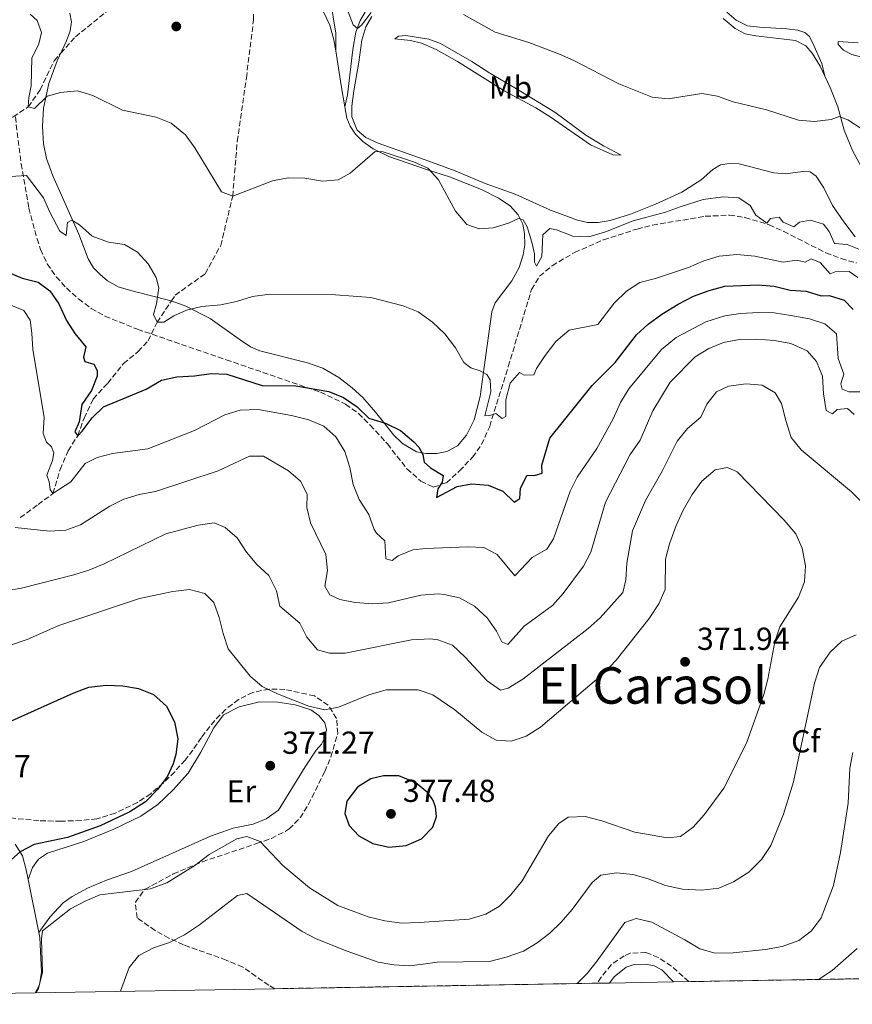
# Model space of a CAD drawing. Units: metres. Extents: x 619128 to 622621, y 4643846 to 4646217.
# Drawn here: x 621944 to 622206, y 4643890 to 4644200 of the extents above; entities that cross this region are included whole.
import ezdxf
from ezdxf.enums import TextEntityAlignment as Align

# ---------------------------------------------------------------- set-up
doc = ezdxf.new("R2010")
doc.units = ezdxf.units.M
doc.header["$MEASUREMENT"] = 0
doc.linetypes.add('DGN Style 3', pattern=[2.435890702152634, 1.739921930109024, -0.6959687720436097])
for name, color, linetype, lineweight in [('Acequia sin especificar', 4, 'Continuous', 0), ('Barranco lineal', 142, 'DGN Style 3', 13), ('Cota de punto acotado terreno', 7, 'Continuous', 0), ('Curva de nivel directora', 30, 'Continuous', 30), ('Curva de nivel intermedia', 30, 'Continuous', 0), ('Etiqueta de uso rústico', 92, 'Continuous', 0), ('Etiqueta de zona arbolada', 92, 'Continuous', 0), ('Línea de cambio de uso (parcela vista)', 92, 'Continuous', 0), ('Punto acotado terreno (símbolo)', 7, 'Continuous', 0), ('Texto de Área (paraje) menor', 7, 'Continuous', 0), ('Zona arbolada', 92, 'DGN Style 3', 0), ('Zona delimitada', 6, 'Continuous', 0)]:
    doc.layers.add(name, color=color, linetype=linetype, lineweight=lineweight)
doc.styles.add('Style-Arial', font='arial.ttf')

# ---------------------------------------------------------------- blocks, each defined once
blk = doc.blocks.new('5PATER')
at = {"layer": 'Acequia sin especificar', "linetype": 'Continuous', "lineweight": 0}
h = blk.add_hatch(color=51, dxfattribs=at)
edge = h.paths.add_edge_path()
edge.add_ellipse((0, 0), major_axis=(-0.1095731443231308, -0.1110710700762829), ratio=0.9994222409660317, start_angle=0, end_angle=360)

msp = doc.modelspace()

# ---------------------------------------------------------------- linework, layer by layer
at = {"layer": 'Barranco lineal', "color": 142, "linetype": 'DGN Style 3', "lineweight": 13}
for points in [[(621943.7800000003, 4644042.850000001, 358.4499999999971), (621949.4100000003, 4644046.949999999, 357.0299999999988), (621954.0800000001, 4644050.439999999, 355), (621956.3399999999, 4644057.99, 352.6900000000023), (621958.8700000001, 4644063.890000001, 351.4499999999971), (621961.9000000004, 4644068.67, 350), (621963.9000000004, 4644074.210000001, 349.6399999999995), (621966.79, 4644080.210000001, 348.929999999993), (621971.3300000001, 4644085.210000001, 348.7599999999948), (621976.3200000003, 4644091.4, 348.2200000000012), (621980.9500000002, 4644095.130000001, 347.3399999999965), (621984.0300000003, 4644098.58, 345.9199999999983), (621986.8799999999, 4644104.369999999, 345), (621991.3799999999, 4644111.109999999, 344.5800000000018), (621992.5899999999, 4644112.92, 344.4700000000012), (622002.0300000003, 4644119.65, 343.5800000000018), (622006.9299999997, 4644128.560000001, 342.3399999999965), (622010.7000000002, 4644144.08, 340), (622012.1399999997, 4644161.34, 338.929999999993), (622015.0199999996, 4644181.33, 337.3399999999965), (622017.2599999999, 4644199.689999999, 336.4499999999971), (622017.3499999996, 4644212.91, 335.6000000000058)], [(621865.7300000006, 4644058.600000001, 363.3899999999995), (621870.7000000002, 4644071.41, 360), (621870.5099999999, 4644076.140000001, 358.929999999993), (621871.5899999999, 4644081.859999999, 356.9799999999959), (621875.7999999998, 4644088.27, 355), (621876.3300000001, 4644094.720000001, 353.7599999999948), (621877.1500000004, 4644099.630000001, 351.6300000000047), (621879.4000000004, 4644106.58, 350), (621884.2100000001, 4644113.029999999, 348.7599999999948), (621892.6399999997, 4644123.949999999, 347.1600000000035), (621898.9800000006, 4644131.09, 345), (621904.8700000001, 4644138.630000001, 344.2899999999936), (621918.6699999999, 4644149.730000001, 342.5200000000041), (621927.29, 4644157.279999999, 341.4499999999971), (621934.54, 4644165.83, 341.1000000000058), (621941.5300000003, 4644169.109999999, 340.5599999999977), (621946.3099999996, 4644172.220000001, 340), (621950.0300000003, 4644177.59, 339.4700000000012), (621954.4699999997, 4644186.77, 338.5800000000018), (621956.5199999996, 4644189.07, 338.4199999999983), (621961.1799999997, 4644194.310000001, 338.0500000000029), (621981.3700000001, 4644210.689999999, 336.6300000000047)]]:
    msp.add_polyline3d(points, dxfattribs=at)
at = {"layer": 'Curva de nivel directora', "color": 30, "linetype": 'Continuous', "lineweight": 30, "flags": 128}
for points, elevation in [([(621939.6300000004, 4644120.26), (621944.369999999, 4644118.300000002), (621949.4299999995, 4644117.03), (621953.0899999985, 4644114.260000001), (621955.9599999984, 4644110.160000001), (621958.3799999991, 4644104.92), (621960.9400000006, 4644100.82), (621964.4599999988, 4644096.680000001), (621963.7199999989, 4644093.410000001), (621964.1700000004, 4644092.01), (621966.9699999989, 4644091.24), (621968.0099999983, 4644089.190000001), (621968.0700000009, 4644087.460000001), (621966.2600000004, 4644082.900000001), (621963.2000000004, 4644078.520000001), (621962.369999999, 4644073.050000001), (621961.0099999999, 4644069.920000001), (621961.8999999996, 4644068.67), (621963.3300000001, 4644070.070000002), (621966.4500000003, 4644074.240000002), (621970.0499999991, 4644077.789999999), (621983.5000000002, 4644083.37), (621988.2599999991, 4644086.150000001)], 350), ([(621988.2599999991, 4644086.150000001), (621993.1499999996, 4644087.190000001), (621998.6999999996, 4644087.470000002), (622003.8799999985, 4644088.220000001), (622008.8899999997, 4644088.070000002), (622019.9899999996, 4644084.49), (622030.589999999, 4644084.32), (622040.9800000002, 4644082.580000001), (622045.6299999994, 4644080.710000001), (622049.8600000006, 4644077.710000001), (622053.6099999989, 4644074.230000001), (622059.0299999993, 4644072.539999999), (622063.5099999986, 4644070.300000002), (622067.7599999999, 4644066.720000001), (622069.3099999989, 4644065.050000001), (622070.6299999999, 4644062.690000001), (622070.9999999988, 4644060.340000002), (622072.9900000002, 4644058.590000001), (622077.019999998, 4644056.15), (622076.6400000004, 4644054), (622075.2799999992, 4644051.890000002), (622074.9399999994, 4644049.180000001), (622081.3699999999, 4644052.710000004), (622085.8899999994, 4644053.45), (622091.1399999999, 4644053.090000001), (622095.76, 4644051.15), (622099.360000001, 4644047.750000001), (622101.1600000003, 4644048.850000001), (622101.3100000002, 4644052.16), (622103.5000000005, 4644056.250000001), (622105.7999999982, 4644056.080000001), (622108.1399999985, 4644056.810000002), (622108.0999999982, 4644059.34), (622110.5599999991, 4644067.920000001), (622123.9799999992, 4644084.460000001), (622131.1699999998, 4644091.740000002), (622137.8999999999, 4644100.4), (622141.5999999992, 4644103.76), (622145.8700000006, 4644106.960000001), (622151.0599999984, 4644110.119999999), (622155.8599999996, 4644112.590000001), (622160.8099999983, 4644114.380000001), (622165.7399999991, 4644115.77), (622176.24, 4644116.140000001), (622181.22, 4644115.789999999), (622186.3200000006, 4644114.52), (622191.3099999996, 4644114.16), (622196.1100000007, 4644112.760000001), (622198.5599999982, 4644112.87), (622203.3499999982, 4644111.390000001), (622206.1199999999, 4644108.42)], 350), ([(621941.0199999985, 4643978.850000001), (621960.6999999993, 4643987.690000001), (621965.3999999998, 4643989.41), (621970.8200000002, 4643990.109999999), (621976.1199999999, 4643989.910000001), (621981.0499999983, 4643989.060000001), (621985.7899999992, 4643987.11), (621989.8899999985, 4643983.42), (621992.3299999993, 4643978.560000001), (621993.4099999989, 4643973.170000002), (621992.8099999998, 4643968.210000002), (621991.9899999995, 4643965.310000001), (621990.0599999983, 4643961.26), (621987.0599999987, 4643957.260000002), (621983.1899999996, 4643953.350000001), (621978.3100000002, 4643950.230000001), (621968.9200000003, 4643945.800000002), (621958.6499999996, 4643942.140000001), (621948.1699999988, 4643939.930000001), (621943.7399999987, 4643937.600000001), (621927.7100000002, 4643923.380000001)], 375.0000000000001), ([(622058.2499999994, 4643961.52), (622054.2399999994, 4643960.59), (622050.0300000005, 4643957.910000003), (622046.6799999999, 4643953.560000002), (622046.0299999996, 4643949.680000001), (622047.3499999982, 4643945.84), (622050.4799999997, 4643942.600000001), (622054.8299999994, 4643940.16), (622059.9300000002, 4643939.010000002), (622065.3599999994, 4643939.539999999), (622070.1899999996, 4643941.650000001), (622073.7799999993, 4643945.310000002), (622074.9100000003, 4643948.680000001), (622074.6100000008, 4643951.710000002), (622073.7100000001, 4643953.940000001), (622072.1599999988, 4643956.15), (622068.4100000004, 4643959.330000001), (622062.99, 4643961.49), (622058.2499999994, 4643961.52)], 375)]:
    msp.add_lwpolyline(points, dxfattribs=dict(at, elevation=elevation))
at = {"layer": 'Curva de nivel intermedia', "color": 30, "linetype": 'Continuous', "lineweight": 0, "flags": 128}
for points, elevation in [([(622045.2699999996, 4644206.899999999), (622048.6700000014, 4644198.08), (622050.0199999993, 4644196.899999999), (622051.2599999999, 4644197.98), (622054.2800000019, 4644201.96)], 334.9999999999999), ([(621946.9300000005, 4644201.449999998), (621949.1299999999, 4644199.49), (621950.4800000022, 4644195.680000001), (621949.6200000016, 4644192.05), (621947.4500000014, 4644187.539999999), (621947.2600000014, 4644178.84), (621946.5100000004, 4644175.169999999), (621946.3100000013, 4644172.220000001), (621948.3299999997, 4644171.720000001), (621952.3200000017, 4644175.560000001), (621956.4600000014, 4644176.79), (621961.8400000014, 4644177.269999998), (621966.6400000004, 4644175.849999999), (621976.0000000013, 4644171.230000001), (621986.6500000019, 4644168.939999999), (621991.3000000011, 4644167.119999998), (621995.8499999996, 4644163.380000001), (621998.7900000013, 4644159.330000001)], 340.0000000000001), ([(622083.3900000006, 4644201.320000002), (622093.4100000008, 4644195.749999999), (622104.0000000012, 4644192.51), (622113.6300000004, 4644188.869999998), (622118.1900000002, 4644186.819999999), (622132.35, 4644179.51), (622142.8600000021, 4644175.34), (622147.8300000008, 4644174.74), (622158.5199999994, 4644176.460000001), (622163.4400000013, 4644175.609999999), (622168.380000001, 4644173.849999999), (622178.8700000008, 4644171.350000001), (622188.9699999993, 4644168.039999999), (622194.0000000007, 4644167.65), (622199.1700000007, 4644168.260000001), (622201.6800000007, 4644169.230000001), (622204.4200000011, 4644168.199999998), (622208.9299999995, 4644165.259999999)], 334.9999999999999), ([(621998.7900000013, 4644159.330000001), (622007.1399999995, 4644145.48), (622010.7000000002, 4644144.08), (622023.2300000007, 4644148.890000001), (622028.1300000001, 4644149.890000001), (622033.4400000009, 4644149.769999999), (622038.9800000021, 4644148.820000002), (622043.9599999997, 4644149.23), (622047.7300000006, 4644151.389999999), (622055.5400000003, 4644158.159999999), (622058.0999999995, 4644158.100000001), (622067.9299999998, 4644154.869999999), (622072.1699999999, 4644152.929999999), (622075.5200000005, 4644149.21), (622080.9200000007, 4644139.42), (622084.4900000002, 4644135.2), (622088.3900000006, 4644133.77), (622092.7800000005, 4644134.149999999), (622097.6300000009, 4644135.640000001), (622100.6900000009, 4644137.109999998), (622102.1900000006, 4644136.609999998), (622103.42, 4644134.399999999), (622104.9800000002, 4644129.649999999), (622105.7600000004, 4644125.990000002), (622105.8099999994, 4644123.310000001), (622106.3900000006, 4644122.019999999), (622108.0500000013, 4644125.099999999), (622108.4100000011, 4644131.919999998), (622110.6500000008, 4644133.970000001), (622112.7100000017, 4644133.55), (622117.8400000014, 4644131.480000001), (622122.8500000006, 4644131.330000001), (622128.1000000008, 4644132.890000001), (622136.8200000003, 4644136.349999999), (622147.0100000005, 4644139.02), (622151.690000001, 4644140.800000001), (622158.9199999997, 4644143.01), (622165.1, 4644143.869999998), (622170.1700000014, 4644143.579999999), (622173.75, 4644141.220000002), (622175.440000002, 4644138.09), (622178.9400000002, 4644135.649999999), (622180.1100000013, 4644137.12), (622182.8600000006, 4644137.509999999), (622184.1100000001, 4644135.890000001), (622187.4100000014, 4644134.42), (622189.2100000007, 4644135.869999998), (622192.6999999998, 4644136.519999999), (622196.75, 4644135.249999999), (622198.5400000004, 4644132.929999999), (622200.2700000004, 4644129.240000002), (622204.2600000004, 4644128.859999998), (622207.9700000006, 4644127.399999999)], 340.0000000000001), ([(621940.690000002, 4644150.31), (621945.7200000013, 4644150.600000001), (621951.0800000012, 4644143.62), (621953.0800000017, 4644139.04), (621956.2500000012, 4644133.060000001), (621958.2699999996, 4644131.76), (621958.7100000001, 4644135.81), (621959.9900000007, 4644136.519999999), (621962.4699999995, 4644135.039999999), (621966.4900000006, 4644131.529999999), (621971.5800000001, 4644129.569999999), (621976.6400000006, 4644128.859999998), (621980.6900000006, 4644126.489999999), (621984.0700000003, 4644122.800000001), (621986.6299999995, 4644118.470000001), (621987.4299999997, 4644115.269999999), (621986.7200000011, 4644110.21), (621985.7800000003, 4644106.869999999), (621986.8799999999, 4644104.369999997), (621989.0500000003, 4644104.470000001), (621992.2100000008, 4644106.46), (621996.1600000004, 4644108.199999998), (622001.0199999998, 4644109.380000001), (622007.0000000009, 4644109.909999998), (622011.8800000004, 4644110.970000001), (622016.9100000019, 4644112.539999999), (622022.3800000013, 4644113.230000001), (622043.1300000005, 4644113.050000002), (622054.2100000002, 4644112.140000001), (622064.4500000018, 4644109.529999998), (622069.0899999999, 4644107.669999999), (622073.6200000006, 4644104.390000001), (622077.520000001, 4644100.769999999), (622080.8700000015, 4644096.359999999), (622083.4800000022, 4644091.720000001), (622085.7100000007, 4644090.08), (622088.7000000014, 4644089.09), (622090.730000001, 4644087.970000001), (622091.8000000016, 4644086.24), (622092.0200000006, 4644082.439999999), (622090.1699999998, 4644074.890000001), (622091.6600000008, 4644075.029999998), (622093.6200000009, 4644075.619999999), (622095.6200000015, 4644074.05), (622096.7300000001, 4644074.710000001), (622096.7900000005, 4644079.959999999), (622098.1500000017, 4644085.160000001), (622101.0000000015, 4644088.59), (622102.4700000001, 4644087.689999999), (622105.5200000011, 4644087.850000001), (622106.3800000016, 4644089.800000001), (622109.150000001, 4644093.960000001), (622112.5400000019, 4644098.33), (622116.7199999993, 4644101.890000002), (622125.6800000002, 4644103.67), (622130.8200000012, 4644110.4), (622134.7800000019, 4644114.189999999), (622138.9700000006, 4644116.909999999), (622143.9100000003, 4644118.13), (622154.2700000004, 4644121.67), (622159.150000002, 4644123.76), (622163.940000002, 4644125.189999999), (622169.55, 4644125.699999998), (622175.2099999995, 4644125.230000001), (622184.1400000014, 4644123.369999999), (622188.2600000007, 4644123.960000001), (622190.99, 4644123.34), (622192.8699999996, 4644124.369999998), (622195.7599999999, 4644123.190000001), (622198.8700000012, 4644119.599999998), (622200.5000000006, 4644120.3), (622204.9300000007, 4644120.34), (622207.5999999996, 4644118.519999999)], 345.0000000000001), ([(622186.5300000008, 4644106.5), (622181.3099999994, 4644107.340000001), (622176.3099999992, 4644107.439999999), (622170.650000002, 4644107.170000001), (622165.7100000001, 4644106.399999999), (622159.750000001, 4644104.48), (622150.3800000012, 4644099.550000001), (622145.760000001, 4644095.76), (622135.4700000002, 4644083.38), (622132.8600000017, 4644079.109999998), (622130.5599999996, 4644073.969999999), (622125.4299999998, 4644064.579999999), (622119.2100000017, 4644055.640000001), (622117.03, 4644051.140000002), (622111.7700000006, 4644036.199999999), (622109.6699999997, 4644032.92), (622105.0600000008, 4644030.27), (622099.570000001, 4644024.480000001), (622093.9800000008, 4644031.279999999), (622089.8100000002, 4644033.4), (622084.630000001, 4644033.689999999), (622071.5000000016, 4644033.09), (622067.4300000013, 4644032.720000002), (622062.7799999999, 4644030.849999998), (622060.9699999995, 4644029.359999999), (622058.9100000008, 4644029.889999999), (622058.6700000018, 4644035.509999999), (622056.0200000008, 4644037.92), (622055.2699999998, 4644039.119999998), (622053.5399999997, 4644043.84), (622050.52, 4644048.600000001), (622048.6800000004, 4644053.24), (622047.6299999999, 4644058.689999999), (622046.0099999993, 4644063.66), (622043.1500000006, 4644068.29), (622039.4500000014, 4644071.66), (622034.6600000013, 4644073.649999999), (622029.2700000001, 4644074.98), (622018.7300000011, 4644076.869999998), (622013.0100000014, 4644076.75), (622008.2500000005, 4644075.189999999), (621998.7199999996, 4644070.259999999), (621984.0000000009, 4644064.529999998), (621972.8600000008, 4644063.079999999), (621968.0199999994, 4644061.800000001), (621964.2199999996, 4644059.859999998), (621959.7000000001, 4644054.109999999), (621954.0800000008, 4644050.439999999), (621953.2400000005, 4644051.749999999), (621952.8800000006, 4644054.13), (621952.190000002, 4644056.220000001), (621953.9400000002, 4644060.859999999), (621954.3600000002, 4644063.24), (621953.6699999997, 4644065.149999999), (621952.0600000003, 4644066.640000001), (621951.0499999999, 4644069.369999999), (621951.3700000017, 4644074.49), (621947.7100000005, 4644095.8), (621947.4900000015, 4644100.98), (621946.9200000016, 4644105.060000001), (621944.9600000014, 4644108.109999999), (621935.54, 4644111.86)], 355.0000000000001), ([(622208.2300000021, 4644082.449999999), (622204.8000000011, 4644082.499999999), (622202.6300000007, 4644083.359999999), (622202.2999999999, 4644084.990000002), (622203.1500000015, 4644088.06), (622201.4600000017, 4644092.939999999), (622200.8400000003, 4644100.749999999), (622197.1800000013, 4644103.849999999), (622192.3900000014, 4644105.439999999), (622186.5300000008, 4644106.5)], 355.0000000000001), ([(622206.4300000005, 4644075.289999999), (622204.3099999994, 4644077.190000001), (622201.1500000011, 4644076.949999998), (622199.6500000014, 4644075.580000001), (622197.6500000008, 4644076.630000001), (622196.75, 4644081.819999999), (622196.4800000017, 4644087.390000001), (622194.5999999997, 4644092.019999999), (622191.6000000001, 4644095.429999999), (622186.5399999997, 4644097.689999999), (622181.3400000007, 4644098.689999998), (622175.7300000003, 4644099.059999999), (622170.3500000003, 4644098.930000001), (622165.3300000001, 4644098.050000001), (622160.7200000011, 4644096.100000001), (622156.4100000017, 4644093.46), (622148.5400000016, 4644085.519999999), (622143.0400000009, 4644076.49)], 359.9999999999999), ([(622209.3099999995, 4644047.349999998), (622205.6300000004, 4644050.940000001), (622189.7200000003, 4644064.220000001), (622186.5799999998, 4644068.109999998), (622184.8900000001, 4644073.41), (622183.6000000006, 4644078.819999999), (622181.5300000006, 4644082.140000001), (622177.4500000014, 4644084.529999998), (622172.4800000006, 4644085), (622166.8299999998, 4644084.31), (622163.1200000017, 4644082.53), (622160.0800000018, 4644078.569999999), (622158.1300000006, 4644074.550000001), (622153.990000001, 4644070.980000001), (622150.7099999997, 4644066.899999999), (622145.950000001, 4644057.480000001), (622140.7400000008, 4644048.2), (622136.6300000004, 4644038.669999999), (622134.8300000011, 4644028.550000001), (622134.5500000016, 4644023.289999999)], 365.0000000000001), ([(622143.0400000009, 4644076.49), (622139.0199999998, 4644067.279999999), (622135.9400000018, 4644062.689999999), (622128.15, 4644047.699999999), (622123.5099999999, 4644031.970000001), (622121.2400000012, 4644027.52), (622114.7500000001, 4644018.919999999), (622111.3900000006, 4644015.210000001), (622102.5100000004, 4644008.640000001), (622097.3400000003, 4644002.869999998), (622095.5099999997, 4644003.699999999), (622093.7700000008, 4644007.130000001), (622090.9100000019, 4644011.319999999), (622086.900000002, 4644014.989999999), (622082.1700000003, 4644017.569999998), (622077.3100000009, 4644018.689999999), (622075.4800000002, 4644018.81), (622070.0100000007, 4644018.449999999), (622059.8099999994, 4644015.990000002), (622054.8200000004, 4644015.710000002), (622049.3300000009, 4644016.08), (622044.4300000013, 4644017.100000001), (622041.3400000001, 4644018.499999999), (622039.7500000009, 4644021.259999999), (622040.5199999998, 4644026.199999999), (622040.0700000006, 4644031.289999999), (622035.170000001, 4644041.189999998), (622034.1000000003, 4644046.079999999), (622034.1500000019, 4644050.220000001), (622032.110000001, 4644054.38), (622028.3100000012, 4644057.619999999), (622020.4400000012, 4644062.17), (622016.0100000009, 4644062.189999999), (622006.1800000007, 4644057.560000001), (621986.3700000005, 4644051.079999999), (621981.2400000006, 4644050.12), (621976.4600000017, 4644048.649999999), (621971.9700000013, 4644046.449999999), (621962.8099999992, 4644040.56), (621958.110000001, 4644038.869999998), (621952.9600000011, 4644038.57), (621942.2099999998, 4644039.739999999)], 359.9999999999999), ([(621948.6700000018, 4643893.199999999), (621949.5099999999, 4643894.52), (621950.7800000017, 4643899.730000001), (621950.5000000001, 4643910.060000001), (621950.7500000005, 4643912.720000001), (621959.5999999995, 4643919.599999999), (621964.2500000009, 4643922.029999998), (621968.850000001, 4643923.990000002), (621984.8600000015, 4643925.88), (621989.950000001, 4643927.849999999), (621998.7900000013, 4643933.249999999), (622003.2800000017, 4643936.73), (622012.0200000012, 4643941.689999999), (622015.1200000015, 4643942.440000001), (622019.3200000013, 4643940.810000001), (622026.530000002, 4643933.230000001), (622031.0100000014, 4643929.469999999), (622034.9299999997, 4643926.26), (622043.8700000005, 4643920.640000001), (622053.4000000011, 4643917.100000001), (622058.6100000013, 4643915.819999999), (622063.8500000006, 4643915.15), (622069.3899999994, 4643915.300000001), (622085.1500000019, 4643916.329999999), (622090.4699999995, 4643917.940000001), (622094.79, 4643920.460000002), (622098.3000000014, 4643924.02), (622101.88, 4643928.470000001), (622110.1800000014, 4643942.67), (622113.4500000015, 4643946.470000001), (622116.3900000007, 4643948.49), (622121.7100000004, 4643948.73), (622126.980000001, 4643947.369999998), (622137.3600000013, 4643943.740000002), (622147.6299999997, 4643941.949999998), (622151.7300000011, 4643942.369999998), (622155.7600000012, 4643945.33), (622159.160000001, 4643949.219999999), (622165.3800000015, 4643957.63), (622172.5400000007, 4643971.779999999), (622177.9800000011, 4643987.170000001), (622179.2400000019, 4643992.000000001), (622181.5000000016, 4644003.710000001), (622183.0900000008, 4644008.449999999), (622188.9200000003, 4644017.770000001), (622190.7999999999, 4644022.66), (622191.0999999995, 4644027.649999999), (622190.0600000002, 4644033.239999999), (622188.0300000005, 4644037.8), (622184.4499999997, 4644042.09), (622169.5999999993, 4644057.33), (622166.5199999993, 4644058.619999998), (622162.6600000013, 4644057.880000001), (622158.4800000014, 4644054.310000001), (622155.4600000017, 4644050.130000001), (622152.640000001, 4644045.16), (622150.3800000012, 4644040.359999998), (622148.3000000002, 4644034.59), (622146.9900000005, 4644029.76), (622146.9500000002, 4644020.26), (622144.9200000007, 4644015.689999999), (622141.8700000017, 4644011.100000001), (622131.4800000006, 4643997.970000001), (622127.4900000007, 4643993.730000001), (622107.64, 4643976.859999999), (622103.1100000015, 4643974.029999999), (622098.3700000007, 4643972.460000001), (622093.6700000003, 4643972.749999999), (622089.1600000019, 4643975.310000001), (622080.6400000014, 4643982.3), (622073.7300000001, 4643987.079999999), (622069.100000001, 4643988.609999999), (622059.0300000015, 4643988.579999999), (622053.6100000013, 4643987.05), (622044.0300000012, 4643983.199999998), (622039.7799999999, 4643982.329999999), (622034.7100000005, 4643983.489999999), (622024.8500000011, 4643987.4), (622020.040000001, 4643989.699999998), (622016.2200000011, 4643992.929999998), (622009.2699999998, 4644001.489999999), (622007.6600000004, 4644006.399999999), (622006.4900000015, 4644011.399999999), (622004.73, 4644016.069999999), (622001.9699999996, 4644018.98), (621997.1300000005, 4644020.169999998), (621991.8300000008, 4644019.63), (621981.3400000011, 4644017.41), (621955.9800000007, 4644008.9), (621945.9400000003, 4644004.470000001), (621940.7200000011, 4644002.689999999)], 370.0000000000001), ([(622134.5500000016, 4644023.289999999), (622133.6100000006, 4644019.289999999), (622126.4500000014, 4644011.310000001), (622122.6700000016, 4644007.970000001), (622102.060000001, 4643991.949999999), (622097.4499999998, 4643989.15), (622095.0400000003, 4643988.509999999), (622090.8200000003, 4643991.46), (622083.8399999999, 4643999.050000001), (622079.9800000018, 4644002.640000001), (622075.3000000014, 4644004.41), (622073.0199999993, 4644004.63), (622067.02, 4644004.320000002), (622046.1600000013, 4644000.189999999), (622041.1500000001, 4644000.13), (622037.4599999998, 4644001.25), (622034.0900000014, 4644005.210000001), (622031.8200000004, 4644009.58), (622025.5100000005, 4644014.929999999), (622024.5100000014, 4644019.84), (622022.0400000016, 4644024.63), (622018.310000001, 4644028.05), (622015.060000001, 4644031.949999998), (622012.1599999998, 4644036.489999999), (622008.3200000019, 4644039.710000001), (622004.9000000021, 4644041.220000001), (621999.7800000013, 4644040.529999998), (621989.6600000005, 4644037.75), (621970.2500000001, 4644028.349999999), (621965.4400000002, 4644026.289999999), (621960.6600000013, 4644024.849999999), (621944.2300000006, 4644020.600000001), (621939.2900000006, 4644019.819999999)], 365.0000000000001), ([(621975.3700000009, 4643893.65), (621978.0800000001, 4643901.189999999), (621981.110000001, 4643904.949999999), (621985.8099999992, 4643907.399999999), (621990.7800000003, 4643909.04), (621995.5700000003, 4643911.46), (622000.2100000005, 4643914.560000001), (622012.2200000002, 4643923.859999998), (622015.1900000006, 4643924.429999999), (622032.5500000013, 4643912.52), (622037.0400000019, 4643910.169999998), (622046.7200000002, 4643906.259999999), (622056.4800000011, 4643902.810000001), (622061.4400000012, 4643902.039999999), (622066.4299999999, 4643901.720000001), (622071.4300000002, 4643902.300000001), (622075.1300000015, 4643902.810000001), (622091.5500000013, 4643903.009999999), (622096.8900000011, 4643904.369999998), (622102.3400000005, 4643906.34), (622106.640000001, 4643908.890000001), (622110.6100000006, 4643911.939999999), (622114.2000000003, 4643915.419999999), (622117.6100000012, 4643919.390000001), (622123.8899999998, 4643927.949999999), (622126.6400000014, 4643930.210000001), (622131.5800000011, 4643930.949999999), (622136.730000001, 4643930.399999999), (622141.5499999999, 4643929.029999999), (622147.0799999998, 4643926.939999999), (622152.4100000008, 4643925.800000002), (622158.4400000012, 4643925.550000001), (622163.8400000014, 4643926.189999998), (622168.4500000004, 4643928.109999998), (622173.2699999994, 4643931.21), (622177.2700000004, 4643935.189999999), (622180.2099999996, 4643939.63), (622184.2100000007, 4643949.449999999), (622187.350000001, 4643959.669999999), (622193.9300000014, 4643990.689999999), (622195.5600000009, 4643995.669999999), (622198.8900000014, 4644000.51), (622202.5300000003, 4644003.939999999), (622207.1100000001, 4644005.949999998)], 365.0000000000001), ([(622119.1700000013, 4643896.100000001), (622122.3400000008, 4643899.31), (622125.4800000013, 4643903.239999999), (622134.1700000016, 4643915.300000001), (622137.8000000016, 4643916.55), (622142.7300000001, 4643915.41), (622153.1399999994, 4643909.890000002), (622157.8500000011, 4643907.01), (622162.6700000003, 4643905.699999998), (622168.3299999996, 4643905.79), (622178.530000001, 4643906.82), (622183.7900000004, 4643907.810000001), (622189.0099999995, 4643909.690000001), (622193.0400000019, 4643912.660000001), (622196.0300000003, 4643916.769999999), (622199.9100000005, 4643926.960000001), (622202.1800000014, 4643937.410000001), (622204.6, 4643952.909999999), (622205.1200000007, 4643963.989999999), (622206.0100000004, 4643968.909999999)], 359.9999999999999), ([(622195.2100000001, 4643897.390000001), (622199.5700000008, 4643900.249999999), (622207.3899999994, 4643907.150000001)], 355.0000000000001)]:
    msp.add_lwpolyline(points, dxfattribs=dict(at, elevation=elevation))
at = {"layer": 'Línea de cambio de uso (parcela vista)', "color": 92, "linetype": 'Continuous', "lineweight": 0, "extrusion": (-0.9324663814238445, -0.1249097585506646, 0.3389749249327095), "elevation": -1160025.055108651, "flags": 128}
msp.add_lwpolyline([(-4520485.169816066, 418322.031023962), (-4520474.119455403, 418322.7538166054), (-4520467.25997842, 418323.6147901952)], dxfattribs=at)
at = {"layer": 'Línea de cambio de uso (parcela vista)', "color": 92, "linetype": 'Continuous', "lineweight": 0, "extrusion": (0.0282112584149467, -0.141988195495328, 0.9894662587671325), "elevation": -641467.908979324, "flags": 128}
msp.add_lwpolyline([(1515021.643040845, 4387040.149483796), (1515021.643040845, 4387022.879958616)], dxfattribs=at)
at = {"layer": 'Línea de cambio de uso (parcela vista)', "color": 92, "linetype": 'Continuous', "lineweight": 0}
for points in [[(622041.3700000001, 4644206.449999999, 335.6499999999942), (622043.1699999999, 4644195.439999999, 336.0099999999948), (622043.1500000004, 4644189.9, 336.0399999999936)], [(621959.3700000001, 4644201.74, 337.570000000007), (621959.9699999997, 4644199.029999999, 337.9199999999983), (621959.5, 4644196.17, 338.1000000000058), (621958.4000000004, 4644193.08, 338.1000000000058), (621955.4000000004, 4644186.699999999, 338.4499999999971), (621952.79, 4644179.640000001, 339.1600000000035), (621951.0700000003, 4644171.779999999, 340.5800000000018), (621950.75, 4644166.07, 341.2899999999936), (621951.0899999999, 4644160.619999999, 342.179999999993), (621952.0800000001, 4644156.01, 343.2400000000052), (621954.0199999996, 4644150.470000001, 344.1300000000047), (621962.2000000002, 4644132.180000001, 345.0200000000041), (621965.1500000004, 4644124.32, 345.8999999999942), (621966.8600000005, 4644121.58, 345.8999999999942), (621968.9699999997, 4644119.470000001, 346.0800000000018), (621971.2699999996, 4644117.480000001, 346.0800000000018), (621974.5999999996, 4644115.550000001, 346.0800000000018), (621979.4000000004, 4644114.16, 345.8999999999942), (621986.3899999997, 4644112.350000001, 345.0200000000041), (621991.6299999999, 4644111.050000001, 345.0200000000041), (621995.9199999999, 4644109.480000001, 344.8399999999965), (622003.6100000005, 4644105.529999999, 345.3699999999953), (622012.7000000002, 4644099.050000001, 346.9700000000012), (622016.2699999996, 4644096.67, 346.9700000000012), (622019.2199999997, 4644095.430000001, 346.9700000000012), (622034.2300000006, 4644091.58, 347.679999999993), (622039.1399999997, 4644089.939999999, 348.2100000000065), (622044.1200000001, 4644086.939999999, 348.3899999999995), (622048.29, 4644083.76, 348.3899999999995), (622051.6900000004, 4644080.699999999, 348.9199999999983), (622055.7100000001, 4644076.119999999, 349.2799999999988), (622059.0199999996, 4644071.84, 350.1600000000035), (622061.3099999996, 4644068.930000001, 350.3399999999965), (622064.1500000004, 4644066.220000001, 350.3399999999965), (622068.5800000001, 4644063.529999999, 350.1999999999971), (622071.54, 4644063.039999999, 349.8500000000058), (622074.9600000001, 4644063.01, 349.320000000007), (622078.2000000002, 4644063.689999999, 348.9600000000065), (622081.5099999999, 4644065.480000001, 348.6100000000006), (622084.3399999999, 4644068.859999999, 348.070000000007), (622086.79, 4644073.67, 347.1900000000023), (622088.6600000003, 4644080.970000001, 346.3000000000029), (622089.9600000001, 4644090.25, 344.6999999999971), (622092.3099999996, 4644107.689999999, 342.570000000007), (622093.4299999997, 4644110.51, 342.2200000000012), (622098.5800000001, 4644117.42, 341.8600000000006), (622100.9500000002, 4644121.66, 341.3300000000018), (622102.2199999997, 4644125.58, 340.9700000000012), (622102.7000000002, 4644128.800000001, 340.8000000000029), (622102.6399999997, 4644132.32, 340.4400000000023)], [(622043.1500000004, 4644189.9, 336.0399999999936), (622042.6100000005, 4644193.380000001, 335.8300000000018), (622041.3499999996, 4644197.970000001, 335.8300000000018), (622039.1699999999, 4644202.4, 335.6499999999942)], [(622046.0599999996, 4644172.220000001, 337.5299999999988), (622046.8799999999, 4644176.029999999, 337.3500000000058), (622048.5300000003, 4644190.289999999, 335.929999999993), (622049.5099999999, 4644195.77, 335.3999999999942), (622050.8399999999, 4644199.430000001, 334.8699999999953), (622052.4500000002, 4644202.02, 334.6900000000023)], [(622054.5599999996, 4644200.74, 335.929999999993), (622052.6299999999, 4644197.41, 336.1100000000006), (622051.3600000005, 4644193.210000001, 336.1100000000006), (622050.4100000003, 4644186.359999999, 337), (622048.8200000003, 4644177.279999999, 337.7100000000065), (622048.2599999999, 4644172.49, 338.4199999999983), (622048.2599999999, 4644169.060000001, 338.7700000000041), (622049.8799999999, 4644164.930000001, 338.7700000000041), (622052.6799999997, 4644162.58, 338.7700000000041), (622056.4900000002, 4644160.800000001, 338.7700000000041), (622072.4500000002, 4644155.130000001, 338.9499999999971), (622080.7599999999, 4644152.09, 338.6000000000058), (622090.2400000002, 4644148.140000001, 338.4199999999983), (622099.6799999997, 4644144.699999999, 338.4199999999983), (622110.8399999999, 4644139.730000001, 338.6000000000058), (622119.3600000005, 4644136.600000001, 338.9499999999971), (622122.4699999997, 4644135.82, 339.1300000000047), (622125.8600000005, 4644135.850000001, 339.1300000000047), (622129.6299999999, 4644136.480000001, 338.9499999999971), (622135.9699999997, 4644138.4, 338.6000000000058), (622143.8700000001, 4644141.550000001, 338.4199999999983), (622152.1500000004, 4644145.41, 338.6000000000058), (622158.25, 4644149.300000001, 338.2400000000052), (622161.9800000006, 4644152.49, 337.8899999999995), (622164.3899999997, 4644153.960000001, 337.179999999993), (622167.2100000001, 4644154.449999999, 337), (622170.2800000003, 4644154.27, 336.820000000007), (622181.1399999997, 4644151.51, 337.179999999993), (622184.8099999996, 4644151.15, 337.179999999993), (622190.25, 4644151.930000001, 337), (622192.5499999998, 4644151.730000001, 337), (622194.4800000006, 4644150.42, 337), (622196.9199999999, 4644146.74, 337.179999999993), (622199.6699999999, 4644141.130000001, 337.7100000000065), (622203.2400000002, 4644136.07, 338.2400000000052), (622206.8099999996, 4644131.300000001, 339.3099999999977)], [(622166.3499999996, 4644202.02, 332.2100000000065), (622169.3399999999, 4644199.51, 332.3800000000047), (622172.8200000003, 4644197.720000001, 332.5599999999977), (622176.6100000005, 4644197.310000001, 332.3800000000047), (622185.2599999999, 4644196.800000001, 332.5599999999977), (622188.75, 4644196.350000001, 332.7400000000052), (622190.8799999999, 4644195.609999999, 332.7400000000052), (622192.3600000005, 4644194.359999999, 332.9199999999983), (622193.9000000004, 4644191.32, 333.0899999999965), (622196.29, 4644185.939999999, 333.4499999999971), (622197.2400000002, 4644181.869999999, 334.1499999999942)], [(622197.2400000002, 4644181.869999999, 334.1499999999942), (622195.7599999999, 4644185.08, 333.9799999999959), (622193.25, 4644189.119999999, 333.6300000000047), (622191.2100000001, 4644191.470000001, 333.4499999999971), (622188, 4644193.140000001, 333.4499999999971), (622175.4900000002, 4644194.57, 333.4499999999971), (622172.0899999999, 4644195.220000001, 333.4499999999971), (622168.9900000002, 4644196.930000001, 333.4499999999971), (622165.2100000001, 4644200.08, 333.4499999999971)], [(622065.25, 4644194.710000001, 335.5800000000018), (622062.9000000004, 4644194.550000001, 335.5800000000018), (622061.7800000003, 4644193.699999999, 335.929999999993), (622066.6799999997, 4644193.16, 336.1100000000006), (622070.1799999997, 4644192.300000001, 336.4600000000065), (622074.7699999996, 4644190.32, 336.2899999999936), (622081.5099999999, 4644186.560000001, 336.2899999999936), (622096.4100000003, 4644177.230000001, 336.820000000007), (622106.1799999997, 4644171.939999999, 337), (622110.7199999997, 4644169.100000001, 337), (622123.3799999999, 4644160.289999999, 337.3500000000058), (622130.4100000003, 4644157.17, 337.3500000000058), (622133.0599999996, 4644157.060000001, 337.3500000000058), (622127.5300000003, 4644159.980000001, 336.4600000000065), (622121.9299999997, 4644163.359999999, 336.2899999999936), (622112.2199999997, 4644170.609999999, 335.929999999993), (622099.5499999998, 4644178.26, 335.929999999993), (622091.6699999999, 4644182.83, 335.75), (622086, 4644186.550000001, 335.3999999999942), (622076.1100000005, 4644192.16, 335.2200000000012), (622072.4500000002, 4644193.609999999, 335.3999999999942), (622065.25, 4644194.710000001, 335.5800000000018)], [(622211.5700000003, 4644187.140000001, 333.9799999999959), (622205.7699999996, 4644188.74, 333.6199999999953), (622203.0599999996, 4644190.119999999, 333.2700000000041), (622201.4199999999, 4644191.850000001, 332.9100000000035), (622201.4400000004, 4644192.779999999, 332.5599999999977), (622207.7599999999, 4644192.439999999, 332.5599999999977)], [(622197.2400000002, 4644181.869999999, 334.1499999999942), (622198.8499999996, 4644178.350000001, 334.3399999999965), (622201.2800000003, 4644172.25, 334.8699999999953), (622203.3399999999, 4644164.930000001, 335.2200000000012), (622205.9299999997, 4644158.449999999, 336.2899999999936), (622209.4600000001, 4644151.84, 337), (622216.5099999999, 4644142.279999999, 337.5299999999988)], [(622102.6399999997, 4644132.32, 340.4400000000023), (622102.0599999996, 4644135.32, 340.4400000000023), (622100.6399999997, 4644138.27, 340.0899999999965), (622098.1200000001, 4644141.029999999, 339.9100000000035), (622094.3799999999, 4644143.529999999, 339.7299999999959), (622089.0599999996, 4644146.199999999, 339.5500000000029), (622079.0199999996, 4644150.199999999, 339.9100000000035), (622071.7699999996, 4644152.550000001, 340.0899999999965), (622059.8899999997, 4644156.609999999, 339.9100000000035), (622054.9400000004, 4644159.02, 339.7299999999959), (622051.7000000002, 4644161.310000001, 339.3800000000047), (622049.4000000004, 4644163.630000001, 339.0200000000041), (622047.6699999999, 4644166.180000001, 338.4900000000052), (622046.6799999997, 4644168.680000001, 337.9600000000065), (622046.0599999996, 4644172.220000001, 337.5299999999988)], [(621946.2699999996, 4643928.9, 373.2200000000012), (621947.5999999996, 4643932.619999999, 373.2200000000012), (621949.5700000003, 4643935.24, 373.2200000000012), (621952.4199999999, 4643937.180000001, 373.3999999999942), (621963.79, 4643940.83, 373.3999999999942), (621973.2800000003, 4643944.74, 373.75), (621981.7599999999, 4643948.77, 373.929999999993), (621987.1399999997, 4643952.5, 373.929999999993), (621991.9000000004, 4643957, 373.929999999993), (621996.6799999997, 4643962.390000001, 373.929999999993), (622000.7000000002, 4643968.939999999, 373.3999999999942), (622004.79, 4643976.630000001, 372.6900000000023), (622007.8499999996, 4643980.74, 372.3300000000018), (622012.79, 4643983.279999999, 371.8000000000029), (622019.0999999996, 4643984.859999999, 371.2700000000041), (622024.9100000003, 4643984.75, 371.0899999999965), (622030.4100000003, 4643983.9, 370.9100000000035), (622035.3600000005, 4643982.289999999, 370.9100000000035), (622037.8899999997, 4643980.539999999, 370.9100000000035), (622039.7699999996, 4643978.189999999, 370.9100000000035), (622040.2199999997, 4643975.99, 370.9100000000035), (622039.6900000004, 4643973.550000001, 371.0899999999965), (622038.6500000004, 4643971.52, 371.2700000000041), (622037.0099999999, 4643969.619999999, 371.2700000000041), (622033.54, 4643964.310000001, 371.2700000000041), (622025.1600000003, 4643950.730000001, 371.0899999999965), (622021.2599999999, 4643947.930000001, 370.9100000000035), (622017.1900000004, 4643946.310000001, 370.9100000000035), (622010.8799999999, 4643945.050000001, 371.0899999999965), (622003.7400000002, 4643942.57, 371.4400000000023), (621978.7999999998, 4643931.41, 371.6199999999953), (621970.9199999999, 4643928.66, 371.4400000000023), (621964.9699999997, 4643926.09, 371.2700000000041), (621960.1200000001, 4643923.560000001, 371.0899999999965), (621957.2599999999, 4643921.470000001, 371.0899999999965), (621953.0700000003, 4643917.029999999, 370.7299999999959), (621949.5999999996, 4643912.140000001, 370.7200000000012)], [(621942.2300000006, 4643940.02, 375.2700000000041), (621944.5300000003, 4643936.33, 374.9199999999983), (621945.6600000003, 4643931.960000001, 373.679999999993), (621946.2699999996, 4643928.9, 373.2200000000012)], [(621949.5999999996, 4643912.140000001, 370.7200000000012), (621949.9199999999, 4643910.560000001, 370.4799999999959), (621950.4699999997, 4643899.689999999, 370.3000000000029), (621949.8200000003, 4643895.65, 370.3000000000029), (621948.5199999996, 4643893.199999999, 370.3000000000029)], [(622129.4199999999, 4643896.27, 357.2299999999959), (622130.8600000005, 4643898.189999999, 357.3099999999977), (622134.6799999997, 4643901.26, 357.3099999999977), (622137.1699999999, 4643902.140000001, 356.9600000000065), (622140.6799999997, 4643902.230000001, 356.6000000000058), (622143.4600000001, 4643901.65, 356.25), (622145.9199999999, 4643900.41, 356.070000000007), (622149.5700000003, 4643896.619999999, 355.2899999999936)]]:
    msp.add_polyline3d(points, dxfattribs=at)
at = {"layer": 'Zona arbolada', "color": 92, "linetype": 'DGN Style 3', "lineweight": 0}
for points in [[(621942.2599999999, 4644169.050000001, 343.6600000000035), (621944.0499999998, 4644154.289999999, 345.5899999999965), (621946.5, 4644140.34, 347.5299999999988), (621949.0800000001, 4644130.720000001, 348.5299999999988), (621950.2100000001, 4644127.310000001, 348.6199999999953), (621952.29, 4644122.779999999, 348.6199999999953), (621955.1399999997, 4644118.680000001, 348.6199999999953), (621958.3300000001, 4644115.189999999, 348.6199999999953), (621962.1299999999, 4644111.730000001, 348.6199999999953), (621966.1299999999, 4644108.74, 348.6199999999953), (621970.4600000001, 4644106.33, 348.6199999999953), (621980.7400000002, 4644102.180000001, 348.6199999999953), (622008.6600000003, 4644092.560000001, 348.2899999999936), (622038.3700000001, 4644082.380000001, 351.1100000000006), (622046.2599999999, 4644078.57, 351.1100000000006), (622050.3200000003, 4644075.66, 351.1100000000006), (622054.04, 4644071.980000001, 351.2700000000041), (622059.4299999997, 4644066.060000001, 351.820000000007), (622065.5999999996, 4644058.27, 352.5), (622069.9900000002, 4644054.34, 352.7400000000052), (622073.8799999999, 4644052.460000001, 352.5299999999988), (622078.0199999996, 4644053.859999999, 351.570000000007), (622082.1600000003, 4644057.560000001, 350.4799999999959), (622086.25, 4644061.890000001, 349.6399999999995), (622089.0899999999, 4644065.869999999, 348.8999999999942), (622091.6500000004, 4644071.600000001, 347.9100000000035), (622097.5099999999, 4644090.460000001, 344.7400000000052), (622104.8399999999, 4644114.710000001, 342.9400000000023), (622107.3799999999, 4644118.9, 342.5099999999948), (622111.3499999996, 4644122.199999999, 342.070000000007), (622118.4000000004, 4644126.369999999, 341.7299999999959), (622127.5, 4644130.390000001, 341.8500000000058), (622138.0800000001, 4644133.76, 342.1399999999995), (622142.9199999999, 4644135, 342.2200000000012), (622159.5499999998, 4644137.76, 342.2299999999959), (622167.1399999997, 4644138.119999999, 342.2299999999959), (622172.0700000003, 4644137.430000001, 342.2799999999988), (622179.7000000002, 4644135.050000001, 342.5800000000018), (622184.2599999999, 4644133.02, 342.9799999999959), (622197.5499999998, 4644126.279999999, 344.7100000000065), (622202.3499999996, 4644124.460000001, 345.2700000000041), (622207.1399999997, 4644123.07, 345.6199999999953)], [(621942.2599999999, 4644169.050000001, 343.6600000000035), (621944.0499999998, 4644154.289999999, 345.5899999999965), (621946.5, 4644140.34, 347.5299999999988), (621949.0800000001, 4644130.720000001, 348.5299999999988), (621950.2100000001, 4644127.310000001, 348.6199999999953), (621952.29, 4644122.779999999, 348.6199999999953), (621955.1399999997, 4644118.680000001, 348.6199999999953), (621958.3300000001, 4644115.189999999, 348.6199999999953), (621962.1299999999, 4644111.730000001, 348.6199999999953), (621966.1299999999, 4644108.74, 348.6199999999953), (621970.4600000001, 4644106.33, 348.6199999999953), (621980.7400000002, 4644102.180000001, 348.6199999999953), (622008.6600000003, 4644092.560000001, 348.2899999999936), (622038.3700000001, 4644082.380000001, 351.1100000000006), (622046.2599999999, 4644078.57, 351.1100000000006), (622050.3200000003, 4644075.66, 351.1100000000006), (622054.04, 4644071.980000001, 351.2700000000041), (622059.4299999997, 4644066.060000001, 351.820000000007), (622065.5999999996, 4644058.27, 352.5), (622069.9900000002, 4644054.34, 352.7400000000052), (622073.8799999999, 4644052.460000001, 352.5299999999988), (622078.0199999996, 4644053.859999999, 351.570000000007), (622082.1600000003, 4644057.560000001, 350.4799999999959), (622086.25, 4644061.890000001, 349.6399999999995), (622089.0899999999, 4644065.869999999, 348.8999999999942), (622091.6500000004, 4644071.600000001, 347.9100000000035), (622097.5099999999, 4644090.460000001, 344.7400000000052), (622104.8399999999, 4644114.710000001, 342.9400000000023), (622107.3799999999, 4644118.9, 342.5099999999948), (622111.3499999996, 4644122.199999999, 342.070000000007), (622118.4000000004, 4644126.369999999, 341.7299999999959), (622127.5, 4644130.390000001, 341.8500000000058), (622138.0800000001, 4644133.76, 342.1399999999995), (622142.9199999999, 4644135, 342.2200000000012), (622159.5499999998, 4644137.76, 342.2299999999959), (622167.1399999997, 4644138.119999999, 342.2299999999959), (622172.0700000003, 4644137.430000001, 342.2799999999988), (622179.7000000002, 4644135.050000001, 342.5800000000018), (622184.2599999999, 4644133.02, 342.9799999999959), (622197.5499999998, 4644126.279999999, 344.7100000000065), (622202.3499999996, 4644124.460000001, 345.2700000000041), (622207.1399999997, 4644123.07, 345.6199999999953)], [(622207.9199999999, 4643897.609999999, 353.8300000000018), (622154.3600000005, 4643896.699999999, 354.8600000000006), (622148.9100000003, 4643901.609999999, 356.7899999999936), (622144.7300000006, 4643904.310000001, 357.8500000000058), (622140.8700000001, 4643905.869999999, 358.5599999999977), (622135.9100000003, 4643905.619999999, 359.1999999999971), (622134.0300000003, 4643904.859999999, 359.2700000000041), (622129.9100000003, 4643902.029999999, 359.2700000000041), (622126.7699999996, 4643898.15, 359.2700000000041), (622125.5700000003, 4643896.210000001, 359.2700000000041), (622023.9400000004, 4643894.480000001, 362.8399999999965), (622022.04, 4643895.550000001, 363.1399999999995), (622013.8799999999, 4643901.279999999, 364.4900000000052), (622008.6799999997, 4643903.5, 365.3000000000029), (621995.2100000001, 4643908.279999999, 367.429999999993), (621990.6399999997, 4643910.390000001, 368.1100000000006), (621986.25, 4643912.82, 368.7299999999959), (621980.6100000005, 4643916.75, 369.5599999999977), (621980.0499999998, 4643921.689999999, 370.0399999999936), (621983.1299999999, 4643925.83, 370.2700000000041), (621991.9900000002, 4643930.640000001, 370.0299999999988), (622001.1500000004, 4643934.480000001, 369.570000000007), (622018.2400000002, 4643940.16, 370.2700000000041), (622022.8799999999, 4643941.82, 371.2599999999948), (622027.2800000003, 4643943.970000001, 372.320000000007), (622028.5, 4643944.789999999, 372.3999999999942), (622031.9800000006, 4643948.310000001, 372.3999999999942), (622034.5800000001, 4643952.560000001, 372.3999999999942), (622039.7100000001, 4643962.859999999, 372.3999999999942), (622041.6500000004, 4643967.529999999, 372.3999999999942), (622043.79, 4643974.869999999, 372.3999999999942), (622043.4100000003, 4643979.630000001, 372.3999999999942), (622040.7999999998, 4643983.800000001, 372.3999999999942), (622036.4500000002, 4643986.689999999, 372.3999999999942), (622027.1799999997, 4643988.76, 372.3999999999942), (622022.2100000001, 4643988.869999999, 372.3999999999942), (622017.0700000003, 4643987.789999999, 372.3999999999942), (622012.5199999996, 4643985.550000001, 372.3999999999942), (622008.4699999997, 4643982.42, 372.7400000000052), (622005.0300000003, 4643978.980000001, 373.4900000000052), (622000.8499999996, 4643973.600000001, 375.0899999999965), (621998.1500000004, 4643969.640000001, 376.6300000000047), (621995.7300000006, 4643966.480000001, 377.3699999999953), (621992.4299999997, 4643962.789999999, 377.5800000000018), (621988.8799999999, 4643959.279999999, 377.5599999999977), (621984.8799999999, 4643955.9, 377.3699999999953), (621980.6799999997, 4643953.109999999, 377.0399999999936), (621973.7199999997, 4643949.779999999, 376.6600000000035), (621967.9199999999, 4643947.99, 376.6600000000035), (621962.9500000002, 4643947.449999999, 376.6600000000035), (621956.6699999999, 4643947.230000001, 376.6600000000035), (621949.6699999999, 4643947.390000001, 376.6600000000035), (621940.6799999997, 4643948.25, 376.6600000000035)], [(622023.9400000004, 4643894.480000001, 362.8399999999965), (622022.04, 4643895.550000001, 363.1399999999995), (622013.8799999999, 4643901.279999999, 364.4900000000052), (622008.6799999997, 4643903.5, 365.3000000000029), (621995.2100000001, 4643908.279999999, 367.429999999993), (621990.6399999997, 4643910.390000001, 368.1100000000006), (621986.25, 4643912.82, 368.7299999999959), (621980.6100000005, 4643916.75, 369.5599999999977), (621980.0499999998, 4643921.689999999, 370.0399999999936), (621983.1299999999, 4643925.83, 370.2700000000041), (621991.9900000002, 4643930.640000001, 370.0299999999988), (622001.1500000004, 4643934.480000001, 369.570000000007), (622018.2400000002, 4643940.16, 370.2700000000041), (622022.8799999999, 4643941.82, 371.2599999999948), (622027.2800000003, 4643943.970000001, 372.320000000007), (622028.5, 4643944.789999999, 372.3999999999942), (622031.9800000006, 4643948.310000001, 372.3999999999942), (622034.5800000001, 4643952.560000001, 372.3999999999942), (622039.7100000001, 4643962.859999999, 372.3999999999942), (622041.6500000004, 4643967.529999999, 372.3999999999942), (622043.79, 4643974.869999999, 372.3999999999942), (622043.4100000003, 4643979.630000001, 372.3999999999942), (622040.7999999998, 4643983.800000001, 372.3999999999942), (622036.4500000002, 4643986.689999999, 372.3999999999942), (622027.1799999997, 4643988.76, 372.3999999999942), (622022.2100000001, 4643988.869999999, 372.3999999999942), (622017.0700000003, 4643987.789999999, 372.3999999999942), (622012.5199999996, 4643985.550000001, 372.3999999999942), (622008.4699999997, 4643982.42, 372.7400000000052), (622005.0300000003, 4643978.980000001, 373.4900000000052), (622000.8499999996, 4643973.600000001, 375.0899999999965), (621998.1500000004, 4643969.640000001, 376.6300000000047), (621995.7300000006, 4643966.480000001, 377.3699999999953), (621992.4299999997, 4643962.789999999, 377.5800000000018), (621988.8799999999, 4643959.279999999, 377.5599999999977), (621984.8799999999, 4643955.9, 377.3699999999953), (621980.6799999997, 4643953.109999999, 377.0399999999936), (621973.7199999997, 4643949.779999999, 376.6600000000035), (621967.9199999999, 4643947.99, 376.6600000000035), (621962.9500000002, 4643947.449999999, 376.6600000000035), (621956.6699999999, 4643947.230000001, 376.6600000000035), (621949.6699999999, 4643947.390000001, 376.6600000000035), (621940.6799999997, 4643948.25, 376.6600000000035)], [(622154.3600000005, 4643896.699999999, 354.8600000000006), (622148.9100000003, 4643901.609999999, 356.7899999999936), (622144.7300000006, 4643904.310000001, 357.8500000000058), (622140.8700000001, 4643905.869999999, 358.5599999999977), (622135.9100000003, 4643905.619999999, 359.1999999999971), (622134.0300000003, 4643904.859999999, 359.2700000000041), (622129.9100000003, 4643902.029999999, 359.2700000000041), (622126.7699999996, 4643898.15, 359.2700000000041), (622125.5700000003, 4643896.210000001, 359.2700000000041)]]:
    msp.add_polyline3d(points, dxfattribs=at)
at = {"layer": 'Zona delimitada', "color": 6, "linetype": 'Continuous', "lineweight": 0}
msp.add_polyline3d([(622207.9199999999, 4643897.609999999, 353.2400000000052), (622154.3600000005, 4643896.699999999, 355.8800000000047), (622149.5700000003, 4643896.619999999, 355.2899999999936), (622129.4199999999, 4643896.27, 357.2299999999959), (622125.5700000003, 4643896.210000001, 358.2899999999936), (622023.9400000004, 4643894.480000001, 360.8899999999995), (621948.5199999996, 4643893.199999999, 370.3000000000029), (621856.1500000004, 4643891.630000001, 375.6199999999953), (621852.0300000003, 4643891.560000001, 375.6499999999942), (621734.6299999999, 4643889.560000001, 375.4799999999959)], dxfattribs=at)

# ---------------------------------------------------------------- block references
at = {"layer": 'Punto acotado terreno (símbolo)', "color": 7, "linetype": 'Continuous', "lineweight": 0, "xscale": 10, "yscale": 10, "zscale": 10}
for p in [(621992.9400000017, 4644197.57, 336.8999999999942), (622153.1999999997, 4643997.440000001, 371.9400000000023), (622022.530000001, 4643964.710000001, 371.2700000000041), (622060.5599999982, 4643949.550000003, 377.4799999999964)]:
    msp.add_blockref('5PATER', p, dxfattribs=at)

# ---------------------------------------------------------------- texts
at = {"layer": 'Cota de punto acotado terreno', "color": 7, "linetype": 'Continuous', "lineweight": 0, "style": 'Style-Arial'}
for s, p in [('371.94', (622156.9499999986, 4644001.190000001, 371.9400000000023)), ('371.27', (622026.2800000021, 4643968.460000001, 371.2700000000041)), ('377.17', (621917.9499999996, 4643961.050000002, 377.1699999999983)), ('377.48', (622064.3099999994, 4643953.3, 377.4799999999959))]:
    msp.add_text(s, height=7.000000000000002, dxfattribs=at).set_placement(p)
at = {"layer": 'Etiqueta de uso rústico', "color": 92, "linetype": 'Continuous', "lineweight": 0, "style": 'Style-Arial'}
for s, p in [('Mb', (622098.2002462426, 4644178.360009997, 336.2899999999936)), ('Er', (622013.4454566087, 4643956.640009998, 371.6699999999983))]:
    msp.add_text(s, height=7.000000000000002, dxfattribs=at).set_placement(p, align=Align.MIDDLE_CENTER)
at = {"layer": 'Etiqueta de zona arbolada', "color": 92, "linetype": 'Continuous', "lineweight": 0, "style": 'Style-Arial'}
msp.add_text('Cf', height=7.000000000000002, dxfattribs=at).set_placement((622191.1994962406, 4643972.41001, 365.0500000000029), align=Align.MIDDLE_CENTER)
at = {"layer": 'Texto de Área (paraje) menor', "color": 7, "linetype": 'Continuous', "lineweight": 0, "style": 'Style-Arial'}
msp.add_text('El Carasol', height=11.5, dxfattribs=at).set_placement((622142.9694467193, 4643989.990009997, 371.8600000000006), align=Align.MIDDLE_CENTER)

doc.saveas('drawing.dxf')
